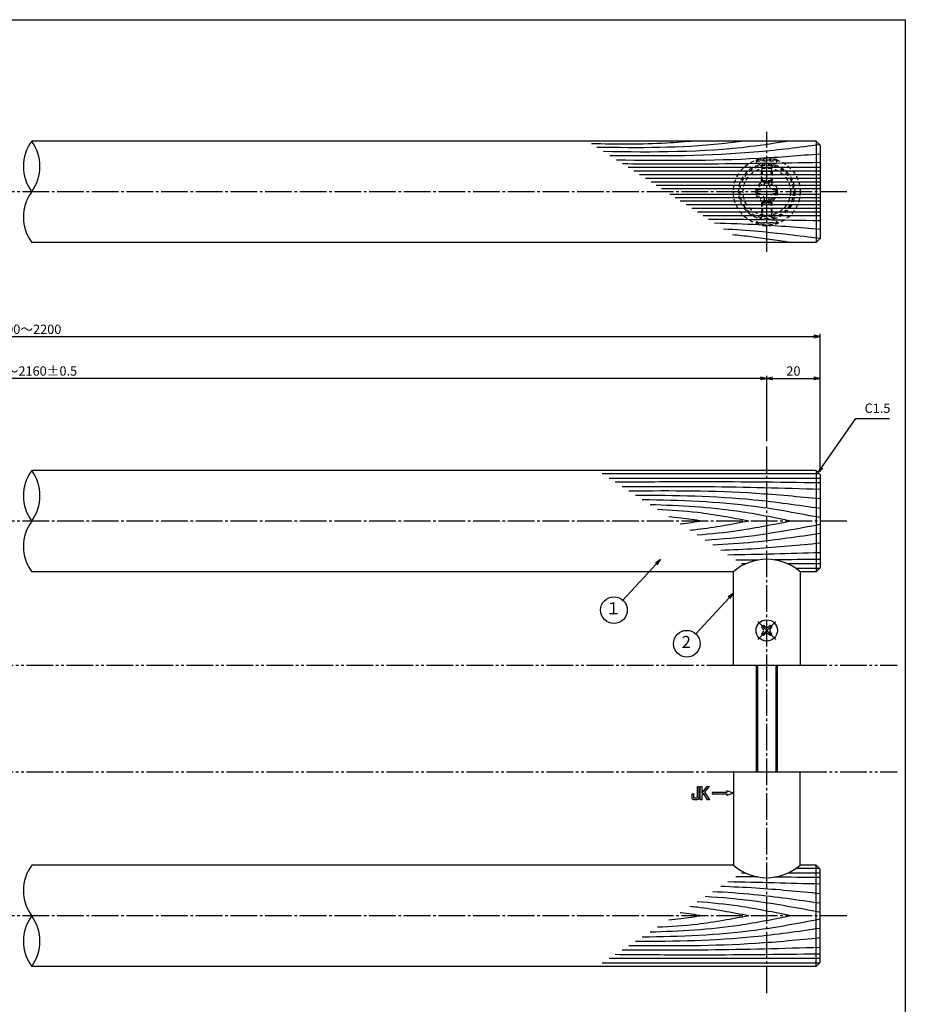
# Model space of a CAD drawing. Units: inches. Extents: x -185 to 622, y 425 to 985.
# Drawn here: x 290 to 622, y 616 to 985 of the extents above; entities that cross this region are included whole.
import ezdxf
from ezdxf.enums import TextEntityAlignment as Align

# ---------------------------------------------------------------- set-up
doc = ezdxf.new("R2010")
doc.units = ezdxf.units.IN
doc.header["$MEASUREMENT"] = 0
for name, pattern in [('CENS', [13, 10, -1, 1, -1]), ('HIDS', [2.5, 1.5, -1]), ('PHAS', [15, 10, -1, 1, -1, 1, -1])]:
    doc.linetypes.add(name, pattern=pattern)
for name, color, linetype in [('02-実線-1', 7, 'Continuous'), ('03-細線', 1, 'Continuous'), ('04-破線-1', 5, 'HIDS'), ('06-中心線', 1, 'CENS'), ('07-2点鎖線', 2, 'PHAS'), ('09-文字', 4, 'Continuous'), ('10-寸法', 3, 'Continuous'), ('11-ﾈｼﾞ関連', 7, 'Continuous'), ('12-企業ﾏｰｸ', 9, 'Continuous'), ('図枠', 7, 'Continuous')]:
    doc.layers.add(name, color=color, linetype=linetype)
doc.styles.add('STD', font='TXT.shx', dxfattribs={"bigfont": 'bigfont.shx'})
doc.dimstyles.new('1：1', dxfattribs={"dimtxt": 3.5, "dimasz": 2.3, "dimexe": 1, "dimexo": 1, "dimgap": 1, "dimtad": 3, "dimdsep": 46, "dimtxsty": 'STD', "dimblk1": 'ARRI', "dimblk2": 'ARRI', "dimsah": 1, "dimcen": 0, "dimclrd": 3, "dimclre": 3, "dimclrt": 4, "dimadec": 0, "dimazin": 0, "dimtfac": 0.7, "dimtmove": 0, "dimatfit": 0, "dimldrblk": 'ARRI', "dimfxl": 0, "dimtvp": 1, "dimtolj": 1, "dimtzin": 0, "dimarcsym": 0})

# ---------------------------------------------------------------- blocks, each defined once
blk = doc.blocks.new('ARRI')
at = {"color": 0, "linetype": 'ByBlock'}
for p, q in [((0, 0), (-1, 0.21)), ((-1, -0.21), (0, 0)), ((0, 0), (-1, 0))]:
    blk.add_line(p, q, dxfattribs=at)
blk = doc.blocks.new('*D43')
at = {"layer": '10-寸法', "color": 3, "lineweight": -2}
for p, q in [((-10.07, 815.8), (-10.07, 867.48)), ((-7.77, 866.48), (587.63, 866.48)), ((589.93, 815.8), (589.93, 867.48))]:
    blk.add_line(p, q, dxfattribs=at)
at = {"layer": 'Defpoints', "color": 0}
for p in [(589.93, 866.48), (-10.07, 814.8), (589.93, 814.8)]:
    blk.add_point(p, dxfattribs=at)
at = {"layer": '10-寸法', "color": 3, "lineweight": -2, "xscale": 2.3, "yscale": 2.3, "zscale": 2.3, "rotation": 180}
blk.add_blockref('ARRI', (-10.07, 866.48), dxfattribs=at)
at = {"layer": '10-寸法', "color": 3, "lineweight": -2, "xscale": 2.3, "yscale": 2.3, "zscale": 2.3}
blk.add_blockref('ARRI', (589.93, 866.48), dxfattribs=at)
at = {"layer": '10-寸法', "color": 4, "insert": (289.93, 869.23), "char_height": 3.5, "attachment_point": 5, "style": 'STD'}
blk.add_mtext('\\A1;L=1700～2200', dxfattribs=at)
blk = doc.blocks.new('*D44')
at = {"layer": '10-寸法', "color": 3, "lineweight": -2}
for p, q in [((9.93, 827.3), (9.93, 851.83)), ((567.63, 850.83), (12.23, 850.83)), ((569.93, 827.3), (569.93, 851.83))]:
    blk.add_line(p, q, dxfattribs=at)
at = {"layer": 'Defpoints', "color": 0}
for p in [(9.93, 850.83), (9.93, 826.3), (569.93, 826.3)]:
    blk.add_point(p, dxfattribs=at)
at = {"layer": '10-寸法', "color": 3, "lineweight": -2, "xscale": 2.3, "yscale": 2.3, "zscale": 2.3, "rotation": 180}
blk.add_blockref('ARRI', (9.93, 850.83), dxfattribs=at)
at = {"layer": '10-寸法', "color": 3, "lineweight": -2, "xscale": 2.3, "yscale": 2.3, "zscale": 2.3}
blk.add_blockref('ARRI', (569.93, 850.83), dxfattribs=at)
at = {"layer": '10-寸法', "color": 4, "insert": (289.93, 853.58), "char_height": 3.5, "attachment_point": 5, "style": 'STD'}
blk.add_mtext('\\A1;P=1660～2160±0.5', dxfattribs=at)
blk = doc.blocks.new('*D45')
at = {"layer": '10-寸法', "color": 3, "lineweight": -2}
for p, q in [((569.93, 827.3), (569.93, 851.83)), ((572.23, 850.83), (587.63, 850.83)), ((589.93, 815.8), (589.93, 851.83))]:
    blk.add_line(p, q, dxfattribs=at)
at = {"layer": 'Defpoints', "color": 0}
for p in [(589.93, 850.83), (569.93, 826.3), (589.93, 814.8)]:
    blk.add_point(p, dxfattribs=at)
at = {"layer": '10-寸法', "color": 3, "lineweight": -2, "xscale": 2.3, "yscale": 2.3, "zscale": 2.3, "rotation": 180}
blk.add_blockref('ARRI', (569.93, 850.83), dxfattribs=at)
at = {"layer": '10-寸法', "color": 3, "lineweight": -2, "xscale": 2.3, "yscale": 2.3, "zscale": 2.3}
blk.add_blockref('ARRI', (589.93, 850.83), dxfattribs=at)
at = {"layer": '10-寸法', "color": 4, "insert": (579.93, 853.58), "char_height": 3.5, "attachment_point": 5, "style": 'STD'}
blk.add_mtext('\\A1;20', dxfattribs=at)
blk = doc.blocks.new('SR_08')
at = {"color": 1, "linetype": 'CENS'}
for p, q in [((0, -4.8), (0, 4.8)), ((-4.8, 0), (4.8, 0))]:
    blk.add_line(p, q, dxfattribs=at)
at = {"color": 7, "linetype": 'Continuous'}
for p, q in [((-2.25, -0.5), (-2.25, 0.5)), ((-2.25, 0.5), (-1.5, 0.5)), ((-0.5, 2.25), (0.5, 2.25)), ((-0.5, 1.5), (-0.5, 2.25)), ((0.5, 2.25), (0.5, 1.5)), ((1.5, 0.5), (2.25, 0.5)), ((2.25, 0.5), (2.25, -0.5)), ((-1.5, -0.5), (-2.25, -0.5)), ((-0.5, -2.25), (-0.5, -1.5)), ((0.5, -2.25), (-0.5, -2.25)), ((0.5, -1.5), (0.5, -2.25)), ((2.25, -0.5), (1.5, -0.5))]:
    blk.add_line(p, q, dxfattribs=at)
blk.add_circle((0, 0), 4, dxfattribs=at)
for centre, start, end in [((-1.5, 1.5), 270, 0), ((1.5, 1.5), 180, 270), ((-1.5, -1.5), 0, 90), ((1.5, -1.5), 90, 180)]:
    blk.add_arc(centre, 1, start, end, dxfattribs=at)
blk = doc.blocks.new('A$C03AA4698')
at = {"layer": '11-ﾈｼﾞ関連', "color": 5, "linetype": 'HIDS'}
for p, q in [((-3.96, -1.16), (-3.96, 0.44)), ((-3.96, 0.44), (-3.08, 0.44)), ((-0.86, 3.54), (0.74, 3.54)), ((-0.86, 2.67), (-0.86, 3.54)), ((0.74, 3.54), (0.74, 2.67)), ((2.97, 0.44), (3.84, 0.44)), ((3.84, 0.44), (3.84, -1.16)), ((-3.08, -1.16), (-3.96, -1.16)), ((-0.86, -4.26), (-0.86, -3.38)), ((0.74, -3.38), (0.74, -4.26)), ((3.84, -1.16), (2.97, -1.16)), ((0.74, -4.26), (-0.86, -4.26))]:
    blk.add_line(p, q, dxfattribs=at)
blk.add_circle((-0.06, -0.36), 8.9, dxfattribs=at)
for centre, start, end in [((-3.08, 2.67), 270, 0), ((2.97, 2.67), 180, 270), ((-3.08, -3.38), 0, 90), ((2.97, -3.38), 90, 180)]:
    blk.add_arc(centre, 2.23, start, end, dxfattribs=at)
blk.add_point((-0.06, -0.36), dxfattribs=at)
blk = doc.blocks.new('A$C741E2E0F')
at = {"layer": '12-企業ﾏｰｸ'}
for p, q in [((-12.39, -10.64), (-12.39, -5.64)), ((-12.39, -5.64), (-11.85, -5.64)), ((-11.85, -5.64), (-11.85, -8.12)), ((-11.85, -8.12), (-9.79, -5.64)), ((-9.05, -5.64), (-10.78, -7.67)), ((-9.79, -5.64), (-9.05, -5.64)), ((0.03, -8.14), (-2.47, -7.23)), ((-2.47, -7.23), (-2.47, -7.89)), ((-11.85, -10.64), (-12.39, -10.64)), ((-11.17, -8.12), (-11.85, -8.91)), ((-11.85, -8.91), (-11.85, -10.64)), ((-9.69, -10.64), (-11.17, -8.12)), ((-10.78, -7.67), (-8.97, -10.64)), ((-8.97, -10.64), (-9.69, -10.64)), ((-2.47, -7.89), (-7.97, -7.89)), ((-7.97, -7.89), (-7.97, -8.39)), ((-7.97, -8.39), (-2.47, -8.39)), ((0.03, -8.14), (-2.47, -9.05)), ((-2.47, -8.39), (-2.47, -9.05))]:
    blk.add_line(p, q, dxfattribs=at)
for points in [[(-13.38, -9.95), (-13.38, -9.95), (-13.38, -5.64), (-13.38, -5.64)], [(-13.38, -5.64), (-13.38, -5.64), (-12.89, -5.64), (-12.89, -5.64)], [(-12.89, -5.64), (-12.89, -5.64), (-12.89, -9.46), (-12.89, -9.46)], [(-15.43, -8.45), (-15.43, -8.45), (-14.94, -8.28), (-14.94, -8.28)], [(-15.43, -9.46), (-15.43, -9.46), (-15.43, -8.45), (-15.43, -8.45)], [(-15.28, -10.4), (-15.38, -10.23), (-15.43, -9.92), (-15.43, -9.46)], [(-14.74, -10.64), (-15.01, -10.64), (-15.19, -10.56), (-15.28, -10.4)], [(-14.94, -8.28), (-14.94, -8.28), (-14.94, -9.95), (-14.94, -9.95)], [(-14.94, -9.95), (-14.94, -9.95), (-13.38, -9.95), (-13.38, -9.95)], [(-13.57, -10.64), (-13.57, -10.64), (-14.74, -10.64), (-14.74, -10.64)]]:
    blk.add_open_spline(points, degree=3, dxfattribs=at)
blk.add_open_spline([(-12.89, -9.46), (-12.89, -9.92), (-12.94, -10.23), (-13.03, -10.39), (-13.13, -10.56), (-13.31, -10.64), (-13.57, -10.64)], degree=3, knots=[9, 9, 9, 9, 10, 10, 10, 11, 11, 11, 11], dxfattribs=at)
blk.add_point((0.03, -0.14), dxfattribs=at)

msp = doc.modelspace()

# ---------------------------------------------------------------- linework, layer by layer
at = {"layer": '02-実線-1', "color": 7, "linetype": 'Continuous'}
for p, q in [((588.429, 939.804), (294.422, 939.804)), ((589.929, 938.304), (588.429, 939.804)), ((588.429, 939.804), (588.429, 901.804)), ((589.929, 938.304), (589.929, 903.304)), ((588.429, 901.804), (294.422, 901.804)), ((588.429, 901.804), (589.929, 903.304)), ((588.429, 816.305), (294.422, 816.305)), ((589.929, 814.805), (588.429, 816.305)), ((588.429, 816.305), (588.429, 778.305)), ((589.929, 814.805), (589.929, 779.805)), ((588.429, 778.305), (589.929, 779.805)), ((557.429, 778.305), (294.422, 778.305)), ((557.429, 743.305), (557.429, 778.305)), ((582.429, 778.305), (582.429, 743.305)), ((588.429, 778.305), (582.429, 778.305)), ((557.429, 743.305), (582.429, 743.305)), ((557.429, 703.305), (557.429, 668.305)), ((557.429, 703.305), (582.429, 703.305)), ((582.429, 668.305), (582.429, 703.305)), ((557.429, 668.305), (294.422, 668.305)), ((588.429, 668.305), (582.429, 668.305)), ((588.429, 668.305), (589.929, 666.805)), ((588.429, 630.305), (588.429, 668.305)), ((589.929, 631.805), (589.929, 666.805)), ((589.929, 631.805), (588.429, 630.305)), ((588.429, 630.305), (294.422, 630.305))]:
    msp.add_line(p, q, dxfattribs=at)
at = {"layer": '02-実線-1'}
for centre, start, end in [((307.448, 930.304), 143.89587, 216.10413), ((281.396, 930.304), 323.89587, 36.10413), ((307.448, 911.304), 143.89587, 216.10413), ((307.448, 806.805), 143.89587, 216.10413), ((281.396, 806.805), 323.89587, 36.10413), ((307.448, 787.805), 143.89587, 216.10413), ((307.448, 658.805), 143.89587, 216.10413), ((307.448, 639.805), 143.89587, 216.10413), ((281.396, 639.805), 323.89587, 36.10413)]:
    msp.add_arc(centre, 16.122, start, end, dxfattribs=at)
at = {"layer": '02-実線-1', "color": 7, "linetype": 'Continuous'}
for centre, start, end in [((569.929, 763.996), 48.86049, 131.13951), ((569.929, 682.614), 228.86049, 311.13951)]:
    msp.add_arc(centre, 19, start, end, dxfattribs=at)
at = {"layer": '03-細線', "color": 1, "linetype": 'Continuous'}
for p, q in [((589.929, 929.904), (517.952, 929.904)), ((589.929, 928.512), (520.109, 928.512)), ((589.929, 927.119), (522.267, 927.119)), ((589.929, 925.727), (524.424, 925.727)), ((589.929, 924.334), (526.581, 924.334)), ((589.929, 923.081), (528.522, 923.081)), ((589.929, 921.827), (530.463, 921.827)), ((589.929, 919.781), (533.633, 919.781)), ((589.929, 918.528), (535.575, 918.528)), ((589.929, 917.274), (537.516, 917.274)), ((589.929, 915.882), (539.673, 915.882)), ((589.929, 914.489), (541.83, 914.489)), ((589.929, 913.097), (543.987, 913.097)), ((589.929, 911.704), (546.144, 911.704)), ((589.692, 815.042), (508.192, 815.042)), ((589.929, 813.342), (510.825, 813.342)), ((562.012, 781.268), (560.507, 781.268)), ((589.929, 781.268), (577.845, 781.268)), ((589.692, 779.568), (580.814, 779.568)), ((562.012, 665.342), (560.507, 665.342)), ((589.929, 665.342), (577.845, 665.342)), ((589.692, 667.042), (580.814, 667.042)), ((589.692, 631.568), (508.192, 631.568)), ((589.929, 633.268), (510.825, 633.268))]:
    msp.add_line(p, q, dxfattribs=at)
msp.add_spline([(542.874, 939.804), (532.371, 939.01), (504.217, 938.771)], degree=3, dxfattribs=at)
for points, knots in [([(561.48, 939.804), (558.698, 939.44), (540.423, 937.05), (521.957, 937.211), (506.296, 937.429)], [0, 0, 0, 0, 7.9716046, 52.3618329, 52.3618329, 52.3618329, 52.3618329]), ([(578.36, 939.804), (573.54, 939.049), (550.546, 935.447), (527.227, 935.56), (508.782, 935.824)], [0, 0, 0, 0, 13.8567228, 66.1010891, 66.1010891, 66.1010891, 66.1010891]), ([(589.841, 938.392), (581.859, 937.368), (555.947, 934.084), (529.809, 934.093), (511.168, 934.284)], [0.5970661, 0.5970661, 0.5970661, 0.5970661, 21.9119825, 74.7867183, 74.7867183, 74.7867183, 74.7867183]), ([(589.929, 934.917), (582.272, 934.292), (556.906, 932.222), (531.451, 932.386), (513.673, 932.667)], [0, 0, 0, 0, 21.8256345, 72.3091961, 72.3091961, 72.3091961, 72.3091961]), ([(589.929, 931.714), (575.395, 931.469), (550.727, 931.054), (526.057, 931.151), (515.922, 931.215)], [0, 0, 0, 0, 41.3108262, 70.1147587, 70.1147587, 70.1147587, 70.1147587]), ([(589.929, 906.691), (582.272, 907.316), (569.094, 908.392), (555.892, 908.864), (550.358, 908.984)], [0, 0, 0, 0, 21.8256345, 37.564899, 37.564899, 37.564899, 37.564899]), ([(589.842, 903.218), (581.859, 904.241), (570.039, 905.738), (558.173, 906.551), (553.775, 906.778)], [0.5970661, 0.5970661, 0.5970661, 0.5970661, 21.9119825, 34.4382158, 34.4382158, 34.4382158, 34.4382158]), ([(578.36, 901.804), (573.54, 902.559), (566.467, 903.667), (559.363, 904.424), (557.098, 904.633)], [0, 0, 0, 0, 13.8567228, 20.3329377, 20.3329377, 20.3329377, 20.3329377]), ([(589.929, 811.642), (574.153, 811.832), (548.553, 812.142), (522.952, 811.94), (513.128, 811.855)], [0, 0, 0, 0, 47.8264875, 77.6117314, 77.6117314, 77.6117314, 77.6117314]), ([(589.929, 809.186), (575.918, 809.584), (551.197, 810.286), (526.468, 810.213), (515.753, 810.16)], [0, 0, 0, 0, 42.4873624, 74.9674125, 74.9674125, 74.9674125, 74.9674125]), ([(589.929, 805.598), (581.907, 806.378), (558.093, 808.696), (534.163, 808.685), (518.286, 808.525)], [0, 0, 0, 0, 24.4209685, 72.5019042, 72.5019042, 72.5019042, 72.5019042]), ([(589.929, 802.009), (581.661, 803.206), (558.736, 806.526), (535.577, 806.916), (520.751, 806.934)], [0, 0, 0, 0, 25.3035006, 70.163878, 70.163878, 70.163878, 70.163878]), ([(589.929, 798.609), (581.794, 800.147), (559.789, 804.307), (537.421, 805.11), (523.287, 805.296)], [0, 0, 0, 0, 25.0667849, 67.802474, 67.802474, 67.802474, 67.802474]), ([(579.083, 797.305), (572.607, 798.611), (555.152, 802.131), (537.393, 803.126), (526.184, 803.426)], [0, 0, 0, 0, 20.0023084, 53.9162143, 53.9162143, 53.9162143, 53.9162143]), ([(563.205, 797.305), (556.794, 798.517), (545.47, 800.658), (534.006, 801.415), (529.018, 801.597)], [0, 0, 0, 0, 19.7485113, 34.8775269, 34.8775269, 34.8775269, 34.8775269]), ([(545.815, 797.305), (543.109, 797.704), (538.927, 798.321), (534.728, 798.741), (533.245, 798.868)], [0, 0, 0, 0, 8.2904318, 12.8066727, 12.8066727, 12.8066727, 12.8066727]), ([(545.815, 797.305), (543.109, 796.906), (540.319, 796.494), (537.521, 796.171), (537.438, 796.161)], [0, 0, 0, 0, 8.2904318, 8.5442515, 8.5442515, 8.5442515, 8.5442515]), ([(563.205, 797.305), (556.794, 796.093), (549.445, 794.703), (542.037, 793.897), (541.091, 793.803)], [0, 0, 0, 0, 19.7485113, 22.6351683, 22.6351683, 22.6351683, 22.6351683]), ([(579.083, 797.305), (572.607, 795.999), (560.932, 793.644), (549.121, 792.419), (543.842, 792.027)], [0, 0, 0, 0, 20.0023084, 36.0630747, 36.0630747, 36.0630747, 36.0630747]), ([(589.929, 796.001), (581.794, 794.463), (567.508, 791.762), (553.068, 790.476), (546.832, 790.096)], [0, 0, 0, 0, 25.0667849, 44.0195659, 44.0195659, 44.0195659, 44.0195659]), ([(589.929, 792.601), (581.661, 791.404), (568.278, 789.465), (554.814, 788.526), (549.659, 788.272)], [0, 0, 0, 0, 25.3035006, 40.9617443, 40.9617443, 40.9617443, 40.9617443]), ([(589.929, 789.012), (581.907, 788.232), (569.514, 787.026), (557.089, 786.45), (552.702, 786.307)], [0, 0, 0, 0, 24.4209685, 37.7328688, 37.7328688, 37.7328688, 37.7328688]), ([(589.929, 654.009), (581.661, 655.206), (568.278, 657.144), (554.814, 658.084), (549.659, 658.338)], [0, 0, 0, 0, 25.3035006, 40.9617443, 40.9617443, 40.9617443, 40.9617443]), ([(589.929, 657.598), (581.907, 658.378), (569.514, 659.584), (557.089, 660.16), (552.702, 660.303)], [0, 0, 0, 0, 24.4209685, 37.7328688, 37.7328688, 37.7328688, 37.7328688]), ([(579.083, 649.305), (572.607, 650.611), (560.932, 652.966), (549.121, 654.19), (543.842, 654.583)], [0, 0, 0, 0, 20.0023084, 36.0630747, 36.0630747, 36.0630747, 36.0630747]), ([(589.929, 650.609), (581.794, 652.147), (567.508, 654.848), (553.068, 656.134), (546.832, 656.514)], [0, 0, 0, 0, 25.0667849, 44.0195659, 44.0195659, 44.0195659, 44.0195659]), ([(545.815, 649.305), (543.109, 649.704), (540.319, 650.116), (537.521, 650.439), (537.438, 650.449)], [0, 0, 0, 0, 8.2904318, 8.5442515, 8.5442515, 8.5442515, 8.5442515]), ([(563.205, 649.305), (556.794, 650.517), (549.445, 651.907), (542.037, 652.713), (541.091, 652.807)], [0, 0, 0, 0, 19.7485113, 22.6351683, 22.6351683, 22.6351683, 22.6351683]), ([(589.929, 648.001), (581.794, 646.463), (559.789, 642.303), (537.421, 641.5), (523.287, 641.314)], [0, 0, 0, 0, 25.0667849, 67.802474, 67.802474, 67.802474, 67.802474]), ([(579.083, 649.305), (572.607, 647.999), (555.152, 644.478), (537.393, 643.484), (526.184, 643.184)], [0, 0, 0, 0, 20.0023084, 53.9162143, 53.9162143, 53.9162143, 53.9162143]), ([(563.205, 649.305), (556.794, 648.093), (545.47, 645.952), (534.006, 645.195), (529.018, 645.013)], [0, 0, 0, 0, 19.7485113, 34.8775269, 34.8775269, 34.8775269, 34.8775269]), ([(545.815, 649.305), (543.109, 648.906), (538.927, 648.289), (534.728, 647.869), (533.245, 647.742)], [0, 0, 0, 0, 8.2904318, 12.8066727, 12.8066727, 12.8066727, 12.8066727]), ([(589.929, 644.601), (581.661, 643.404), (558.736, 640.084), (535.577, 639.694), (520.751, 639.676)], [0, 0, 0, 0, 25.3035006, 70.163878, 70.163878, 70.163878, 70.163878]), ([(589.929, 641.012), (581.907, 640.232), (558.093, 637.914), (534.163, 637.925), (518.286, 638.085)], [0, 0, 0, 0, 24.4209685, 72.5019042, 72.5019042, 72.5019042, 72.5019042]), ([(589.929, 634.968), (574.153, 634.777), (548.553, 634.468), (522.952, 634.67), (513.128, 634.755)], [0, 0, 0, 0, 47.8264875, 77.6117314, 77.6117314, 77.6117314, 77.6117314]), ([(589.929, 637.424), (575.918, 637.026), (551.197, 636.324), (526.468, 636.397), (515.753, 636.45)], [0, 0, 0, 0, 42.4873624, 74.9674125, 74.9674125, 74.9674125, 74.9674125])]:
    msp.add_open_spline(points, degree=3, knots=knots, dxfattribs=at)
for points in [[(589.929, 909.894), (575.986, 910.129), (562.043, 910.364), (548.1, 910.442)], [(589.929, 785.424), (578.412, 785.097), (566.894, 784.77), (555.376, 784.581)], [(566.644, 782.71), (563.888, 782.685), (561.132, 782.663), (558.376, 782.644)], [(589.929, 782.968), (584.234, 782.899), (578.539, 782.83), (572.844, 782.771)], [(589.929, 661.186), (578.412, 661.513), (566.894, 661.84), (555.376, 662.029)], [(566.644, 663.9), (563.888, 663.925), (561.132, 663.947), (558.376, 663.966)], [(589.929, 663.642), (584.234, 663.711), (578.539, 663.779), (572.844, 663.839)]]:
    msp.add_open_spline(points, degree=3, dxfattribs=at)
at = {"layer": '04-破線-1', "color": 5, "linetype": 'HIDS'}
for radius in [12.5, 10.5, 10]:
    msp.add_circle((569.929, 920.804), radius, dxfattribs=at)
at = {"layer": '06-中心線', "color": 1, "linetype": 'CENS'}
for p, q in [((569.929, 898.304), (569.929, 943.304)), ((599.929, 920.804), (-20.071, 920.804)), ((569.929, 620.305), (569.929, 826.305)), ((599.929, 797.305), (-20.071, 797.305)), ((599.929, 649.305), (-20.071, 649.305))]:
    msp.add_line(p, q, dxfattribs=at)
at = {"layer": '07-2点鎖線', "color": 2, "linetype": 'PHAS'}
for p, q in [((22.429, 743.305), (557.429, 743.305)), ((582.429, 743.305), (618.86, 743.305)), ((22.429, 703.305), (557.429, 703.305)), ((582.429, 703.305), (618.86, 703.305))]:
    msp.add_line(p, q, dxfattribs=at)
at = {"layer": '09-文字', "color": 3}
for centre in [(512.662, 763.939), (539.985, 751.335)]:
    msp.add_circle(centre, 5, dxfattribs=at)
at = {"layer": '11-ﾈｼﾞ関連', "color": 5, "linetype": 'HIDS'}
for p, q in [((573.929, 932.647), (565.929, 932.647)), ((565.929, 932.647), (565.929, 932.347)), ((565.929, 932.347), (573.929, 932.347)), ((568.161, 930.114), (565.929, 932.347)), ((571.696, 930.114), (573.929, 932.347)), ((573.929, 932.347), (573.929, 932.647)), ((567.929, 928.431), (568.279, 929.831)), ((567.929, 924.997), (567.929, 928.431)), ((571.929, 928.431), (567.929, 928.431)), ((568.243, 929.997), (571.614, 929.997)), ((568.279, 924.647), (568.279, 929.831)), ((571.579, 924.647), (571.579, 929.831)), ((571.929, 928.431), (571.579, 929.831)), ((571.929, 928.431), (571.929, 924.997)), ((567.929, 924.997), (568.279, 924.647)), ((567.929, 924.997), (571.929, 924.997)), ((568.279, 924.647), (571.579, 924.647)), ((571.929, 924.997), (571.579, 924.647)), ((567.929, 916.611), (568.279, 916.961)), ((567.929, 916.611), (571.929, 916.611)), ((567.929, 916.611), (567.929, 913.177)), ((568.279, 916.961), (571.579, 916.961)), ((568.279, 916.961), (568.279, 911.777)), ((571.929, 916.611), (571.579, 916.961)), ((571.579, 916.961), (571.579, 911.777)), ((571.929, 913.177), (571.929, 916.611)), ((567.929, 913.177), (568.279, 911.777)), ((571.929, 913.177), (567.929, 913.177)), ((571.929, 913.177), (571.579, 911.777)), ((568.161, 911.494), (565.929, 909.261)), ((565.929, 908.961), (565.929, 909.261)), ((565.929, 909.261), (573.929, 909.261)), ((573.929, 908.961), (565.929, 908.961)), ((568.243, 911.611), (571.614, 911.611)), ((571.696, 911.494), (573.929, 909.261)), ((573.929, 909.261), (573.929, 908.961))]:
    msp.add_line(p, q, dxfattribs=at)
at = {"layer": '11-ﾈｼﾞ関連', "color": 7, "linetype": 'Continuous'}
for p, q in [((565.929, 743.305), (565.929, 703.305)), ((573.929, 703.305), (573.929, 743.305))]:
    msp.add_line(p, q, dxfattribs=at)
at = {"layer": '11-ﾈｼﾞ関連', "color": 1, "linetype": 'Continuous'}
for p, q in [((566.554, 703.305), (566.554, 743.305)), ((573.304, 743.305), (573.304, 703.305))]:
    msp.add_line(p, q, dxfattribs=at)
at = {"layer": '11-ﾈｼﾞ関連', "color": 5, "linetype": 'HIDS'}
for radius in [4, 3.375]:
    msp.add_circle((569.929, 920.804), radius, dxfattribs=at)
for centre, radius, start, end in [((569.929, 924.208), 9.339, 64.63923, 115.36077), ((567.879, 929.831), 0.4, 0, 45), ((571.979, 929.831), 0.4, 135, 180), ((569.929, 917.4), 9.339, 244.63923, 295.36077), ((567.879, 911.777), 0.4, 315, 0), ((571.979, 911.777), 0.4, 180, 225)]:
    msp.add_arc(centre, radius, start, end, dxfattribs=at)
at = {"layer": '図枠'}
msp.add_lwpolyline([(-185.14, 985.305), (621.86, 985.305), (621.86, 425.305), (-185.14, 425.305)], close=True, dxfattribs=at)

# ---------------------------------------------------------------- block references
at = {"layer": '11-ﾈｼﾞ関連'}
msp.add_blockref('A$C03AA4698', (569.984, 921.16), dxfattribs=at)
at = {"layer": '11-ﾈｼﾞ関連', "color": 1, "linetype": 'CENS', "rotation": 45.00000000000922}
msp.add_blockref('SR_08', (569.929, 756.305), dxfattribs=at)
at = {"layer": '12-企業ﾏｰｸ'}
msp.add_blockref('A$C741E2E0F', (557.402, 703.447), dxfattribs=at)

# ---------------------------------------------------------------- texts
at = {"layer": '09-文字', "color": 4, "style": 'STD'}
for s, p in [('１', (512.439, 764.022)), ('2', (539.763, 751.418))]:
    msp.add_text(s, height=4.5, dxfattribs=at).set_placement(p, align=Align.MIDDLE)
at = {"layer": '10-寸法', "color": 4, "insert": (606.602, 836.796), "char_height": 3.5, "attachment_point": 7, "style": 'STD'}
msp.add_mtext('C1.5', dxfattribs=at)

# ---------------------------------------------------------------- dimensions: what is measured, and where the dimension line sits
at = {"layer": '10-寸法'}
for base, p1, p2, text, picture, middle in [((589.929, 866.475), (-10.071, 814.805), (589.929, 814.805), 'L=1700～2200', '*D43', (289.929, 866.475)), ((9.929, 850.83), (569.929, 826.305), (9.929, 826.305), 'P=1660～2160±0.5', '*D44', (289.929, 850.83))]:
    dim = msp.add_linear_dim(base=base, p1=p1, p2=p2, text=text, dimstyle='1：1', dxfattribs=at)
    dim.commit()
    dim.dimension.update_dxf_attribs({"geometry": picture, "text_midpoint": middle, "dimtype": 160})
dim = msp.add_linear_dim(base=(589.929, 850.829), p1=(569.929, 826.305), p2=(589.929, 814.805), dimstyle='1：1', dxfattribs=at)
dim.commit()
dim.dimension.update_dxf_attribs({"geometry": '*D45', "text_midpoint": (579.929, 853.579)})

# ---------------------------------------------------------------- leaders
at = {"layer": '09-文字'}
for points in [[(530.105, 782.9), (516.044, 767.622)], [(557.429, 770.296), (543.368, 755.018)]]:
    msp.add_leader(points, dimstyle='1：1', dxfattribs=at)
at = {"layer": '10-寸法', "annotation_type": 0, "has_hookline": 1, "hookline_direction": 0, "text_width": 9.333}
msp.add_leader([(589.179, 815.555), (603.302, 835.796), (605.602, 835.796)], dimstyle='1：1', override={"dimgap": 1, "dimtad": 1}, dxfattribs=at)

doc.saveas('drawing.dxf')
